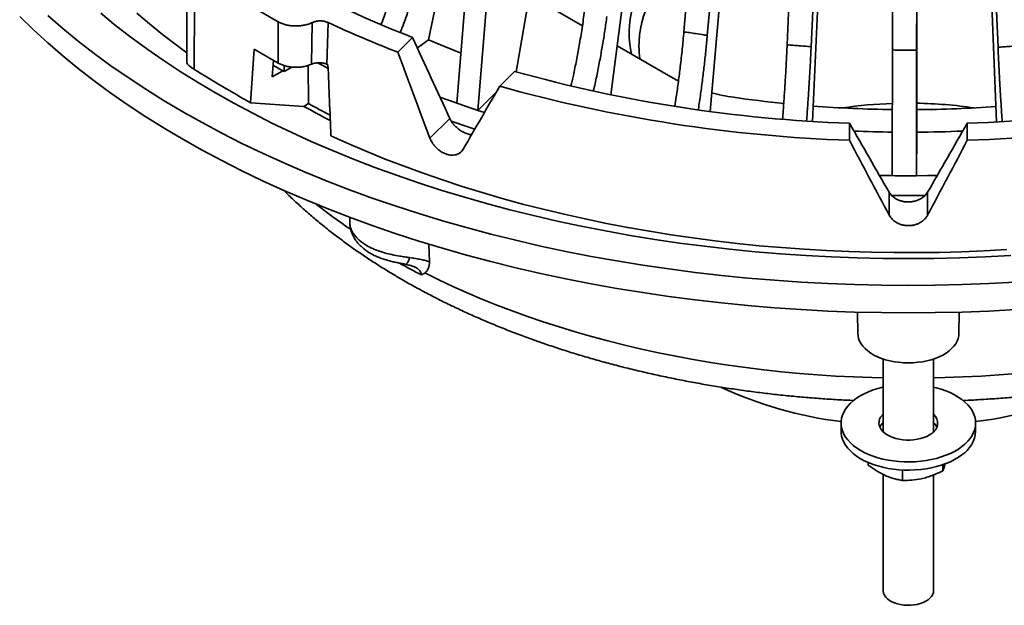
# Model space of a CAD drawing. Units: inches. Extents: x 0.2 to 8.4, y 0.1 to 10.9.
# Drawn here: x 6.3 to 7.2, y 5 to 5.6 of the extents above; entities that cross this region are included whole.
import ezdxf

# ---------------------------------------------------------------- set-up
doc = ezdxf.new("R2010")
doc.units = ezdxf.units.IN
doc.header["$MEASUREMENT"] = 0

msp = doc.modelspace()

# ---------------------------------------------------------------- linework, layer by layer
at = {"color": 7, "linetype": 'Continuous', "lineweight": 35}
for p, q in [((6.79758425, 6.0093987), (6.70478729, 5.57182117)), ((6.86246644, 5.98513983), (6.78623305, 5.54196313)), ((6.97689717, 5.97402467), (6.94210768, 5.57923213)), ((6.93227854, 5.96597745), (6.87412808, 5.52063114)), ((6.99860276, 5.97060364), (6.96381325, 5.57581111)), ((7.05584899, 5.96386764), (7.03798947, 5.56708298)), ((7.07814238, 5.96211143), (7.06028287, 5.56532678)), ((7.13642194, 5.95974661), (7.13579798, 5.5622626)), ((7.15892168, 5.95968526), (7.15829773, 5.56220125)), ((7.21723733, 5.96173211), (7.23385962, 5.56485344)), ((7.00582606, 5.95223942), (6.96642972, 5.50517504)), ((7.08185056, 5.94416082), (7.06167678, 5.49596736)), ((7.15905124, 5.94187988), (7.15833558, 5.48597735)), ((7.23256018, 5.49555131), (7.21378606, 5.94380103)), ((6.48757981, 5.63328387), (6.56511961, 5.5885211)), ((6.73997139, 5.61956705), (6.73130703, 5.5127394)), ((6.75940358, 5.61301948), (6.75073922, 5.50619183)), ((6.84783509, 5.58475517), (6.7984937, 5.61323935)), ((6.56523675, 5.55017812), (6.56511961, 5.5885211)), ((6.59671337, 5.58770214), (6.59605167, 5.54899965)), ((6.67637216, 5.5602421), (6.69007298, 5.57394144)), ((6.69450293, 5.56415909), (6.70478729, 5.57182117)), ((6.54292253, 5.56305985), (6.53960856, 5.51331059)), ((6.56523675, 5.55017812), (6.54292253, 5.56305985)), ((6.92992819, 5.53736383), (6.88007108, 5.56614573)), ((6.56082546, 5.55272467), (6.55980221, 5.53736369)), ((6.55980221, 5.53736369), (6.56955832, 5.54299577)), ((6.57071771, 5.54236132), (6.57071771, 5.54786228)), ((6.57783666, 5.54643236), (6.57071771, 5.54236132)), ((6.59346762, 5.51249756), (6.59321311, 5.54795355)), ((6.77109367, 5.52867167), (6.7847945, 5.54237102)), ((6.75077847, 5.50623066), (6.76785762, 5.52312316)), ((6.58904697, 5.50994557), (6.53960856, 5.51331059)), ((6.59346762, 5.51249756), (6.58904697, 5.50994557)), ((6.73130703, 5.5127394), (6.74102312, 5.50946561)), ((6.74102312, 5.50946561), (6.75073922, 5.50619183)), ((6.75073922, 5.50619183), (6.75077847, 5.50623066)), ((6.75687842, 5.50426014), (6.75077847, 5.50623066)), ((6.70621972, 5.48039349), (6.72461824, 5.49879003)), ((7.09590491, 5.47842865), (7.09590491, 5.4942473)), ((7.2052799, 5.47842866), (7.2052799, 5.49424728)), ((7.15800462, 5.44553249), (7.15833558, 5.48597735)), ((7.13277101, 5.40889957), (7.13277101, 5.43014208)), ((7.16841377, 5.40889957), (7.1684138, 5.43014206)), ((6.63186607, 5.4068341), (6.63186607, 5.40111511)), ((6.63190671, 5.40111631), (6.6319247, 5.4009567)), ((6.70509287, 5.38211006), (6.70570927, 5.36572296)), ((7.1032858, 5.31888781), (7.10372098, 5.29853266)), ((7.19746383, 5.29853265), (7.19789899, 5.31888781)), ((7.1271549, 5.27543165), (7.1271549, 5.20775502)), ((7.17402991, 5.20775501), (7.17402991, 5.27543164)), ((7.0880924, 5.21588564), (7.0880924, 5.20823056)), ((7.21309239, 5.20823056), (7.21309239, 5.21588564)), ((7.12710403, 5.2078041), (7.1271549, 5.20921932)), ((7.1132182, 5.17684089), (7.1132182, 5.17931186)), ((7.18259778, 5.17147266), (7.18259778, 5.17723983)), ((7.1271549, 5.16819339), (7.1271549, 5.06019504)), ((7.14522357, 5.16259477), (7.14522357, 5.17228346)), ((7.17402991, 5.06019503), (7.17402991, 5.16770277))]:
    msp.add_line(p, q, dxfattribs=at)
at = {"color": 8, "linetype": 'Continuous', "lineweight": 35, "flags": 128}
for points in [[(6.95037564, 5.67305769), (6.94994862, 5.67275733), (6.94357733, 5.66807741), (6.93753341, 5.66325495), (6.93182636, 5.65829759), (6.92646523, 5.65321317), (6.92145849, 5.64800973), (6.91681406, 5.64269549), (6.91253927, 5.63727886), (6.90864091, 5.6317684), (6.90512511, 5.62617283), (6.90199745, 5.62050099), (6.89926288, 5.61476185), (6.8969257, 5.60896449), (6.89498962, 5.60311807), (6.8934577, 5.59723183), (6.89233237, 5.5913151), (6.8916154, 5.58537721), (6.89130792, 5.57942756), (6.89141042, 5.57347556), (6.89192275, 5.56753061), (6.89284409, 5.56160214), (6.89351749, 5.55838328)], [(6.94850544, 5.65183446), (6.94302371, 5.64732511), (6.93752725, 5.64240274), (6.93238086, 5.63735583), (6.92759299, 5.63219266), (6.92317151, 5.62692173), (6.91912368, 5.62155168), (6.91545617, 5.61609134), (6.91217495, 5.61054969), (6.90928548, 5.60493583), (6.90679248, 5.59925898), (6.90470003, 5.59352848), (6.90301159, 5.58775371), (6.9017299, 5.5819442), (6.90085711, 5.57610948), (6.90039462, 5.57025913), (6.90033174, 5.56489425)], [(6.70155685, 5.35527237), (6.71439827, 5.34892042), (6.72750925, 5.3427547), (6.74088161, 5.336779), (6.75450712, 5.33099702), (6.76837741, 5.32541236), (6.78248386, 5.32002844), (6.79681775, 5.3148486), (6.8113702, 5.309876), (6.82613228, 5.30511377), (6.84109484, 5.30056483), (6.85624863, 5.29623197), (6.87158429, 5.29211789), (6.88709239, 5.28822517), (6.90276326, 5.28455614), (6.91858724, 5.2811131), (6.93455461, 5.27789818), (6.95065543, 5.27491335), (6.96687981, 5.27216049), (6.98321771, 5.26964127), (6.99965902, 5.26735726), (7.0161936, 5.26530986), (7.03281124, 5.26350036), (7.04950161, 5.26192984), (7.06625446, 5.26059931), (7.08305943, 5.25950957), (7.09990614, 5.25866128), (7.11678414, 5.258055), (7.1271549, 5.25780288)], [(7.17402989, 5.25780288), (7.18440064, 5.258055), (7.20127867, 5.2586613), (7.21812535, 5.25950957), (7.23493032, 5.26059931), (7.25168317, 5.26192984)]]:
    msp.add_lwpolyline(points, dxfattribs=at)
at = {"color": 7, "linetype": 'Continuous', "lineweight": 35, "flags": 128}
for points in [[(6.32516192, 5.59332332), (6.33791972, 5.58094399), (6.3512345, 5.56876171), (6.36509714, 5.5567848), (6.37949806, 5.54502148), (6.39442751, 5.53347984), (6.40987513, 5.5221677), (6.42583046, 5.51109293), (6.44228248, 5.50026304), (6.45921997, 5.4896855), (6.47663126, 5.47936752)], [(6.3512345, 5.59427861), (6.36509714, 5.5823017), (6.37949806, 5.57053838), (6.39442751, 5.55899674), (6.40987513, 5.54768461), (6.42583046, 5.53660983), (6.44228248, 5.52577994), (6.45921997, 5.5152024), (6.47663126, 5.50488442)], [(6.40050877, 5.59635159), (6.41426056, 5.5851186), (6.4285169, 5.57409725), (6.44326816, 5.56329512), (6.45850415, 5.5527196), (6.47421447, 5.54237794), (6.49038838, 5.53227725), (6.50701474, 5.52242443)], [(6.48029966, 5.55972183), (6.47047443, 5.56692647), (6.45786508, 5.57659202), (6.44566781, 5.58643224), (6.43388985, 5.59644123)], [(6.61161096, 5.58776431), (6.61108625, 5.5683325), (6.61056098, 5.54888112)], [(6.61164208, 5.54518438), (6.60659123, 5.54779071), (6.60180092, 5.55030345)], [(6.93705836, 5.53355579), (6.93539881, 5.53439011), (6.92992819, 5.53736383)], [(6.50701474, 5.52242443), (6.52408218, 5.51282624), (6.54157898, 5.50348924), (6.55949319, 5.49441987), (6.57781252, 5.48562431), (6.59652438, 5.47710859), (6.615616, 5.46887858), (6.6350742, 5.46093985), (6.65488577, 5.45329792), (6.67503706, 5.44595799), (6.69551427, 5.43892509), (6.71630335, 5.43220404), (6.73739008, 5.42579945), (6.75876002, 5.41971571), (6.78039852, 5.41395702), (6.80229069, 5.40852726), (6.82442157, 5.4034302), (6.84677602, 5.39866932), (6.86933866, 5.39424788), (6.89209405, 5.39016891), (6.91502664, 5.38643522), (6.93812066, 5.38304935), (6.96136025, 5.3800136), (6.98472958, 5.37733013), (7.00821261, 5.37500071), (7.03179317, 5.37302694), (7.05545516, 5.37141022), (7.07918237, 5.37015159), (7.10295849, 5.36925195), (7.12676729, 5.36871194), (7.15059242, 5.3685319), (7.1744175, 5.36871194), (7.19822629, 5.36925197), (7.22200244, 5.37015157), (7.24572965, 5.3714102)], [(6.73134628, 5.51277822), (6.72240269, 5.51593389), (6.71546866, 5.5184441)], [(6.47663126, 5.50488442), (6.49450446, 5.4948331), (6.51282728, 5.4850553), (6.53158722, 5.47555774), (6.55077138, 5.46634693), (6.57036669, 5.45742921), (6.59035957, 5.44881062), (6.61073646, 5.44049714), (6.63148331, 5.43249442), (6.65258593, 5.42480795), (6.67402988, 5.41744304), (6.69580044, 5.41040468), (6.71788268, 5.40369774), (6.7402615, 5.3973268), (6.76292151, 5.39129619), (6.78584725, 5.38561012), (6.80902293, 5.38027242), (6.83243274, 5.37528678), (6.85606059, 5.37065661), (6.87989026, 5.36638506), (6.90390551, 5.36247509), (6.92808978, 5.35892938), (6.95242655, 5.35575034), (6.97689915, 5.35294017), (7.00149081, 5.35050077), (7.0261846, 5.34843382), (7.05096373, 5.34674077), (7.07581111, 5.34542273), (7.10070969, 5.34448063), (7.1256425, 5.3439151), (7.15059242, 5.34372658), (7.17554234, 5.3439151), (7.20047514, 5.34448063), (7.22537372, 5.34542273), (7.25022108, 5.34674075)], [(6.74790592, 5.48880032), (6.74143446, 5.49095494), (6.72590677, 5.4963144)], [(6.47663126, 5.47936752), (6.49450446, 5.4693162), (6.51282728, 5.4595384), (6.53158722, 5.45004084), (6.55077138, 5.44083003), (6.57036669, 5.43191231), (6.59035957, 5.42329372), (6.61073646, 5.41498024), (6.63148331, 5.40697752), (6.65258593, 5.39929105), (6.67402988, 5.39192614), (6.69580044, 5.38488778), (6.71788268, 5.37818084), (6.7402615, 5.3718099), (6.76292151, 5.36577929), (6.78584725, 5.36009322), (6.80902293, 5.35475552), (6.83243274, 5.34976988), (6.85606059, 5.34513971), (6.87989026, 5.34086816), (6.90390551, 5.33695819), (6.92808978, 5.33341248), (6.95242655, 5.33023344), (6.97689915, 5.32742327), (7.00149081, 5.32498387), (7.0261846, 5.32291692), (7.05096373, 5.32122387), (7.07581111, 5.31990583), (7.10070969, 5.31896373), (7.1256425, 5.3183982), (7.15059242, 5.31820968), (7.17554234, 5.3183982), (7.20047514, 5.31896373), (7.22537372, 5.31990583), (7.25022108, 5.32122385)], [(7.24194667, 5.37689382), (7.22107973, 5.37575436), (7.20017084, 5.37490904), (7.17923247, 5.37435834), (7.15827706, 5.37410258), (7.13731704, 5.37414195), (7.11636501, 5.37447641), (7.09543327, 5.37510574), (7.07453434, 5.37602955), (7.05368067, 5.37724735), (7.03288467, 5.37875839), (7.01215866, 5.38056177), (6.99151503, 5.3826564), (6.97096603, 5.38504107), (6.95052385, 5.3877143), (6.9302007, 5.39067457), (6.91000869, 5.39392008), (6.88995977, 5.3974489), (6.87006586, 5.40125895), (6.85033882, 5.40534793), (6.83079045, 5.40971346), (6.81143227, 5.41435289), (6.79227588, 5.4192635), (6.77333264, 5.42444235), (6.75461382, 5.42988636), (6.73613055, 5.43559229), (6.71789379, 5.44155673), (6.69991445, 5.44777615), (6.68220323, 5.45424688), (6.66477062, 5.46096502), (6.64762701, 5.4679266), (6.63078262, 5.47512748), (6.61424743, 5.48256337)], [(7.13550488, 5.44559384), (7.12502632, 5.44574524), (7.12373394, 5.44576932)], [(7.17745084, 5.44576932), (7.16848518, 5.44562673), (7.15800462, 5.44553249)], [(7.10372098, 5.29853266), (7.10383708, 5.29693412), (7.10435544, 5.29441703), (7.10527953, 5.29193895), (7.1066012, 5.28952168), (7.10830891, 5.28718639), (7.1103876, 5.28495361), (7.11281911, 5.28284291), (7.11558204, 5.28087279), (7.11865221, 5.27906058), (7.12200264, 5.27742217), (7.12560392, 5.27597191), (7.12942449, 5.27472255), (7.13343077, 5.27368504), (7.13758767, 5.2728685), (7.14185864, 5.27228009), (7.1462063, 5.27192496), (7.15059242, 5.27180624), (7.15497853, 5.27192496), (7.15932614, 5.27228009), (7.16359714, 5.27286852), (7.16775404, 5.27368506), (7.17176035, 5.27472255), (7.17558086, 5.27597191), (7.17918217, 5.27742215), (7.18253258, 5.27906058), (7.18560274, 5.28087279), (7.1883657, 5.28284289), (7.19079721, 5.2849536), (7.19287593, 5.28718639), (7.19458361, 5.28952167), (7.19590528, 5.29193896), (7.19682937, 5.29441701), (7.1973477, 5.29693412), (7.19746383, 5.29853265)], [(7.20025733, 5.19398181), (7.19699938, 5.19171775), (7.19343261, 5.18961451), (7.18958077, 5.18768611), (7.18546943, 5.18594538), (7.18112602, 5.18440388), (7.17657939, 5.1830719), (7.17185983, 5.18195828), (7.16699873, 5.18107045), (7.16202846, 5.1804143), (7.15698211, 5.17999421), (7.1518932, 5.17981298), (7.14679565, 5.1798718), (7.14172335, 5.18017027), (7.13671009, 5.18070645), (7.13178921, 5.18147673), (7.12699348, 5.18247599), (7.12235476, 5.18369761), (7.11790398, 5.18513342), (7.11367071, 5.18677385), (7.10968317, 5.18860805), (7.10596789, 5.19062376), (7.10254957, 5.19280761), (7.09945091, 5.19514501), (7.09669265, 5.19762045), (7.09429309, 5.20021744), (7.09226816, 5.2029187), (7.09063137, 5.20570626), (7.08939364, 5.20856155), (7.08856318, 5.21146559), (7.08814547, 5.21439904), (7.08814337, 5.21734238), (7.08855685, 5.22027603), (7.08938314, 5.22318047), (7.0906168, 5.22603635), (7.09224957, 5.22882467), (7.09427061, 5.23152691), (7.09666646, 5.23412506), (7.09942118, 5.2366018), (7.10251644, 5.23894069), (7.10593161, 5.24112617), (7.10964402, 5.24314366), (7.11362894, 5.24497976), (7.11785985, 5.24662224), (7.12230855, 5.24806018), (7.12694548, 5.24928399), (7.12715492, 5.24933315)], [(7.17402991, 5.24933315), (7.17653228, 5.24871182), (7.1810808, 5.24738201), (7.18542647, 5.24584259), (7.18954027, 5.24410382), (7.19339488, 5.24217726), (7.19696466, 5.24007573), (7.20022585, 5.23781324), (7.20315674, 5.23540479), (7.20573779, 5.23286647), (7.2079519, 5.23021513), (7.20978427, 5.22746845), (7.21122272, 5.22464468), (7.2122577, 5.22176262), (7.21288233, 5.21884145), (7.21309241, 5.21590059), (7.21288653, 5.21295965), (7.21226615, 5.21003818), (7.21123529, 5.20715563), (7.20980088, 5.20433116), (7.20797246, 5.20158358), (7.20576217, 5.19893121), (7.20318474, 5.19639163), (7.20025733, 5.19398181)], [(7.17232078, 5.20630272), (7.17011619, 5.2048339), (7.16761559, 5.20353261), (7.16485693, 5.20241858), (7.16188207, 5.20150869), (7.15873607, 5.20081676), (7.15546661, 5.20035324), (7.15212325, 5.20012519), (7.14875669, 5.20013605), (7.14541794, 5.20038566), (7.14215766, 5.20087023), (7.13902521, 5.2015824), (7.13606814, 5.20251142), (7.13333124, 5.20364316), (7.13085599, 5.20496049), (7.12867992, 5.20644344), (7.12683602, 5.20806953), (7.12535225, 5.20981408), (7.12425108, 5.21165069), (7.12354926, 5.21355149), (7.12325735, 5.21548768), (7.12337983, 5.21742989), (7.12391481, 5.2193487), (7.12485419, 5.22121501), (7.12618375, 5.22300053), (7.1271549, 5.22401626)], [(7.20025733, 5.18632673), (7.19699938, 5.18406267), (7.19343261, 5.18195944), (7.18958077, 5.18003103), (7.18546943, 5.1782903), (7.18112602, 5.17674881), (7.17657939, 5.17541682), (7.17185983, 5.17430321), (7.16699873, 5.17341538), (7.16202846, 5.17275922), (7.15698211, 5.17233914), (7.1518932, 5.1721579), (7.14679565, 5.17221672), (7.14172335, 5.1725152), (7.13671009, 5.17305137), (7.13178921, 5.17382165), (7.12699348, 5.17482091), (7.12235476, 5.17604253), (7.11790398, 5.17747834), (7.11367071, 5.17911877), (7.10968317, 5.18095297), (7.10596789, 5.18296868), (7.10254957, 5.18515253), (7.09945091, 5.18748993), (7.09669265, 5.18996537), (7.09429309, 5.19256237), (7.09226816, 5.19526362), (7.09063137, 5.19805118), (7.08939364, 5.20090648), (7.08856318, 5.20381051), (7.08814547, 5.20674397), (7.0880924, 5.20823056)], [(7.17402991, 5.20921934), (7.17408885, 5.20799478), (7.17408078, 5.20780409)], [(7.17402991, 5.06019503), (7.17402854, 5.06004878), (7.17378566, 5.05824681), (7.1731289, 5.05647957), (7.17206999, 5.05477866), (7.17062778, 5.0531744), (7.16882806, 5.05169541), (7.16670291, 5.05036812), (7.1642903, 5.04921618), (7.1616332, 5.04826015), (7.15877914, 5.0475171), (7.15577895, 5.0470003), (7.1526862, 5.04671896), (7.14955609, 5.04667809), (7.14644447, 5.04687843), (7.14340687, 5.04731641), (7.14049753, 5.0479842), (7.1377683, 5.04886991), (7.13526791, 5.0499577), (7.13304101, 5.05122817), (7.13112729, 5.05265869)]]:
    msp.add_lwpolyline(points, dxfattribs=at)
at = {"color": 7, "linetype": 'Continuous', "lineweight": 35}
for centre, radius, start, end in [((7.01954951, 6.43209586), 0.91923, 241.96728061, 248.9963972), ((7.03192085, 6.48682117), 0.99245335, 244.94386898, 249.00709767), ((7.05393448, 6.37770273), 0.87826468, 246.57538695, 248.71291325), ((6.96456378, 6.26347454), 0.82165626, 240.54420023, 241.35822237), ((7.0498734, 6.48667247), 1.03559066, 244.89905538, 244.95685892), ((7.14202376, 6.82209232), 1.32864569, 254.40312932, 268.01079659), ((7.15888625, 6.82386879), 1.33043065, 271.99837479, 285.5876993), ((7.1418866, 6.85073289), 1.37307438, 254.33300979, 268.08091305), ((7.15929916, 6.8507263), 1.37306775, 271.91905673, 285.66702507), ((7.01549376, 5.71019683), 0.19377444, 255.7949707, 261.86755256), ((7.14668401, 6.62141446), 1.11438744, 261.81776249, 264.23737946), ((6.98298331, 6.21954439), 0.81161341, 240.96299728, 242.93129931), ((6.98193795, 6.21233363), 0.80042472, 240.96588755, 242.58895536), ((7.15039479, 6.66280247), 1.15594635, 265.63014759, 269.27065945), ((7.15002081, 5.09765243), 0.41525857, 91.9769732, 98.39149746), ((7.15070501, 6.66488994), 1.15803509, 270.37916112, 274.0238929), ((7.15097836, 5.09585889), 0.41706001, 81.61923043, 88.98341502), ((7.15055332, 6.76944416), 1.28348985, 267.74608036, 269.3429878), ((7.150622, 6.76972475), 1.28377058, 270.34426573, 272.25385019), ((7.15059204, 6.85284222), 1.40732925, 269.38575348, 270.30178565), ((7.15059215, 6.83437051), 1.40722972, 269.36419567, 270.63354872), ((7.1358715, 5.59491491), 0.38074091, 245.24714653, 262.79704886), ((7.16637444, 5.59118705), 0.37690989, 277.11397072, 294.86827956), ((7.16677579, 5.21577697), 0.01097763, 300.3391412, 48.6383677), ((7.13640259, 5.20645884), 0.01354903, 133.0420721, 155.59020368), ((7.16484846, 5.20650646), 0.01346904, 24.34171383, 47.0256327), ((7.18483583, 5.21007573), 0.02831674, 302.99782326, 356.26386195), ((7.13707879, 5.06061081), 0.0099326, 182.39902688, 233.18822458)]:
    msp.add_arc(centre, radius, start, end, dxfattribs=at)
at = {"color": 8, "linetype": 'Continuous', "lineweight": 35}
for centre, radius, start, end in [((6.93166527, 5.83743097), 0.53344347, 231.67201988, 235.8915648), ((6.67779435, 5.37062101), 0.00953912, 308.92963588, 353.00554639), ((7.00786284, 5.95570663), 0.6771497, 240.85099247, 242.80257251)]:
    msp.add_arc(centre, radius, start, end, dxfattribs=at)
at = {"color": 7, "linetype": 'Continuous', "lineweight": 35}
for centre, major_axis, ratio, start_param, end_param in [((7.0142455, 6.2038123), (-0.67523877, 1.82548065), 0.276971106, 1.819073837, 1.863043942), ((7.20321947, 5.74349984), (-0.68630826, 1.86200982), 0.28104443, 1.565628342, 1.608592986), ((7.45186918, 2.0527515), (-0.68849901, 11.43943692), 0.05769234, 1.25677629, 1.262818315), ((7.09796533, 5.77858075), (0.8532825, 1.38926415), 0.093238373, 1.808571996, 1.851536639), ((6.99315256, 6.15836826), (-0.82320413, 1.61255453), 0.124206518, 1.931045207, 1.975015312), ((7.30803223, 6.15836826), (0.82320413, 1.61255453), 0.124206518, 4.308169995, 4.352140101), ((7.21136091, 5.7610403), (-0.8383728, 1.64587041), 0.125879336, 1.678971144, 1.721935788), ((7.08982389, 5.7610403), (0.8383728, 1.64587041), 0.125879336, 4.56124952, 4.604214163)]:
    msp.add_ellipse(centre, major_axis=major_axis, ratio=ratio, start_param=start_param, end_param=end_param, dxfattribs=at)
for points, knots in [([(6.66071055, 5.5858349), (6.6607123, 5.58583921), (6.6624993, 5.59023694), (6.66568823, 5.59912946), (6.67025371, 5.61245416), (6.67456155, 5.62657516), (6.6786295, 5.64145955), (6.68093846, 5.65179186), (6.68209556, 5.65696968)], [0, 0, 0, 0, 0.00018318, 0.186809168, 0.373587229, 0.560213091, 0.779609894, 1, 1, 1, 1]), ([(6.48068299, 5.64288929), (6.48065371, 5.62692178), (6.48059758, 5.59631876), (6.48041615, 5.56578933), (6.48032938, 5.55118902)], [0, 0, 0, 0, 0.521762516, 1, 1, 1, 1]), ([(6.69988111, 5.64901391), (6.69893787, 5.64475623), (6.69705065, 5.63623757), (6.6936625, 5.62333294), (6.68985117, 5.61025737), (6.68553718, 5.59704456), (6.68180403, 5.58641434), (6.6793839, 5.58027541), (6.67870256, 5.57854711)], [0, 0, 0, 0, 0.18304059, 0.366222673, 0.549263265, 0.737621062, 0.926132538, 1, 1, 1, 1]), ([(6.48757981, 5.63328387), (6.48753781, 5.61836972), (6.48745419, 5.58867935), (6.48730839, 5.55902522), (6.48723582, 5.54426704)], [0, 0, 0, 0, 0.502323223, 1, 1, 1, 1]), ([(6.83720988, 5.52885632), (6.83795128, 5.53210988), (6.83974845, 5.53999657), (6.84229865, 5.55251972), (6.8450359, 5.56717258), (6.84760178, 5.58256225), (6.8490615, 5.59318083), (6.84979301, 5.59850212)], [0, 0, 0, 0, 0.138891293, 0.336675321, 0.534298394, 0.766623049, 1, 1, 1, 1]), ([(6.56511961, 5.5885211), (6.56609771, 5.58801006), (6.56805392, 5.58698797), (6.57149606, 5.5858377), (6.57519915, 5.58502254), (6.57909213, 5.58457585), (6.58305746, 5.58451955), (6.5869874, 5.58483963), (6.59075667, 5.58554816), (6.59404109, 5.58651171), (6.595899, 5.58733936), (6.59671337, 5.58770214)], [0, 0, 0, 0, 0.113889971, 0.227779651, 0.341669821, 0.455559726, 0.569449174, 0.683338973, 0.797228939, 0.911119165, 1, 1, 1, 1]), ([(6.59671337, 5.58770214), (6.59750145, 5.58802874), (6.59936093, 5.58879936), (6.60292103, 5.58935803), (6.60690638, 5.58922683), (6.60983191, 5.58853796), (6.61124563, 5.58792318), (6.61161096, 5.58776431)], [0, 0, 0, 0, 0.180158679, 0.425086749, 0.669955247, 0.914709995, 1, 1, 1, 1]), ([(6.87053944, 5.59347484), (6.86994342, 5.58910015), (6.8687509, 5.58034742), (6.8666095, 5.56702263), (6.86420289, 5.55347411), (6.86146954, 5.5397271), (6.8593974, 5.52988816), (6.85817297, 5.5247012), (6.8580408, 5.52414131)], [0, 0, 0, 0, 0.192889163, 0.385926775, 0.578816273, 0.777308222, 0.975962576, 1, 1, 1, 1]), ([(6.93372907, 5.51000857), (6.93417083, 5.51290173), (6.93533027, 5.52049513), (6.93700709, 5.53277315), (6.9388707, 5.54760011), (6.94061647, 5.56315291), (6.94160986, 5.57386432), (6.94210768, 5.57923213)], [0, 0, 0, 0, 0.12386768, 0.325102647, 0.526173506, 0.762551289, 1, 1, 1, 1]), ([(6.94210768, 5.57923213), (6.94210775, 5.5792321), (6.94365838, 5.57873478), (6.94749891, 5.57847022), (6.9535743, 5.57728323), (6.95918891, 5.57664177), (6.96274792, 5.57585841), (6.96381314, 5.57581111), (6.96381325, 5.57581111)], [0, 0, 0, 0, 0.000011863, 0.236506732, 0.499998356, 0.857556284, 0.999984976, 1, 1, 1, 1]), ([(6.96381325, 5.57581111), (6.96340765, 5.57139853), (6.96259613, 5.56256996), (6.96113884, 5.54910901), (6.95950177, 5.53540743), (6.9576396, 5.52148681), (6.95628351, 5.51186021), (6.9555062, 5.50693941), (6.95547079, 5.50671523)], [0, 0, 0, 0, 0.195738206, 0.391627103, 0.58736513, 0.788789188, 0.990377517, 1, 1, 1, 1]), ([(6.90144524, 5.5538067), (6.90128592, 5.55468895), (6.90081794, 5.55728057), (6.90045251, 5.56097265), (6.90039598, 5.56378244), (6.90037382, 5.56488428)], [0, 0, 0, 0, 0.238809197, 0.701504246, 1, 1, 1, 1]), ([(7.03374238, 5.49808539), (7.03395073, 5.50076852), (7.03452725, 5.50819292), (7.03537082, 5.5203319), (7.03632788, 5.53526563), (7.03722394, 5.55091839), (7.03773391, 5.56168668), (7.03798947, 5.56708298)], [0, 0, 0, 0, 0.1150294935, 0.3182945162, 0.5213937319, 0.7601562272, 1, 1, 1, 1]), ([(7.03798947, 5.56708298), (7.03798957, 5.56708297), (7.03970093, 5.56681352), (7.04347502, 5.56667264), (7.04981236, 5.56606521), (7.05550534, 5.56569095), (7.0592188, 5.56538262), (7.06028277, 5.56532678), (7.06028287, 5.56532678)], [0, 0, 0, 0, 0.000013138, 0.23650763, 0.500000567, 0.857557147, 0.999987273, 1, 1, 1, 1]), ([(7.06028287, 5.56532678), (7.06007466, 5.56089098), (7.05965809, 5.55201595), (7.05890991, 5.53847155), (7.05806962, 5.52467622), (7.05711311, 5.51064899), (7.05643322, 5.50114988), (7.05605126, 5.49638963), (7.05604956, 5.49636852)], [0, 0, 0, 0, 0.197460786, 0.395073887, 0.592535061, 0.795731481, 0.999093986, 1, 1, 1, 1]), ([(7.13550488, 5.44559384), (7.13552021, 5.45014985), (7.1355509, 5.45926539), (7.13559357, 5.47306926), (7.13563396, 5.48705061), (7.13567174, 5.50118004), (7.13570656, 5.5154092), (7.13573993, 5.53038009), (7.13577125, 5.54606805), (7.13578906, 5.55685629), (7.13579798, 5.5622626)], [0, 0, 0, 0, 0.1174574625, 0.2350055432, 0.3524630113, 0.4733322616, 0.5943001633, 0.715169483, 0.8572630586, 1, 1, 1, 1]), ([(7.13579798, 5.5622626), (7.13579809, 5.5622626), (7.13757195, 5.5622626), (7.14132079, 5.56220004), (7.14775434, 5.56216331), (7.15347406, 5.56223644), (7.15723366, 5.5621454), (7.15829763, 5.56220124), (7.15829773, 5.56220125)], [0, 0, 0, 0, 0.0000138272, 0.2365068306, 0.500000318, 0.8575574152, 0.9999872728, 1, 1, 1, 1]), ([(7.15829773, 5.56220125), (7.15829046, 5.55775729), (7.15827591, 5.54886594), (7.15824977, 5.53529223), (7.15822038, 5.5214641), (7.15818723, 5.507399), (7.15815057, 5.49314565), (7.15810832, 5.47805092), (7.1580603, 5.46212996), (7.15802321, 5.45107331), (7.15800462, 5.44553249)], [0, 0, 0, 0, 0.117452662, 0.234995817, 0.352448452, 0.473312905, 0.594275871, 0.71514026, 0.857248363, 1, 1, 1, 1]), ([(7.23385962, 5.56485344), (7.23385971, 5.56485344), (7.23562628, 5.56494615), (7.23934564, 5.56522765), (7.24573608, 5.56565202), (7.25139672, 5.56614278), (7.25513305, 5.56636702), (7.25618066, 5.56648798), (7.25618075, 5.56648799)], [0, 0, 0, 0, 0.000012727, 0.236506241, 0.500001147, 0.857556582, 0.999988249, 1, 1, 1, 1]), ([(7.23780868, 5.49588699), (7.23761605, 5.49855338), (7.23708077, 5.50596296), (7.23629686, 5.51808855), (7.23540615, 5.53302733), (7.23457213, 5.54868482), (7.23409748, 5.55945579), (7.23385962, 5.56485344)], [0, 0, 0, 0, 0.114352646, 0.317772784, 0.521027319, 0.759972743, 1, 1, 1, 1]), ([(6.48723582, 5.54426704), (6.48643727, 5.54478192), (6.48484007, 5.54581174), (6.48298104, 5.54728175), (6.48158196, 5.54864431), (6.48070484, 5.54986845), (6.4803253, 5.55072164), (6.48039425, 5.55110033), (6.48041007, 5.55118717)], [0, 0, 0, 0, 0.18714405, 0.374312321, 0.561065789, 0.74789322, 0.942188581, 1, 1, 1, 1]), ([(6.53960856, 5.51331059), (6.53088044, 5.51828675), (6.51341908, 5.52824197), (6.49596528, 5.53892431), (6.48723582, 5.54426704)], [0, 0, 0, 0, 0.499853646, 1, 1, 1, 1]), ([(6.59605167, 5.54899965), (6.59496534, 5.54856755), (6.59279272, 5.54770335), (6.58911782, 5.54682532), (6.58526089, 5.54629923), (6.58129993, 5.54615292), (6.57735631, 5.54639901), (6.57353422, 5.54701574), (6.56995838, 5.5480044), (6.56720231, 5.54910235), (6.56574167, 5.54990178), (6.56523675, 5.55017812)], [0, 0, 0, 0, 0.117257665, 0.234512294, 0.351768629, 0.469024421, 0.586281125, 0.703537495, 0.820795646, 0.938053092, 1, 1, 1, 1]), ([(6.59605167, 5.54899965), (6.59671775, 5.54925822), (6.59847642, 5.54994094), (6.60186845, 5.55047614), (6.6058551, 5.55034431), (6.60878096, 5.54965539), (6.61019512, 5.54904026), (6.61056098, 5.54888112)], [0, 0, 0, 0, 0.154048165, 0.406733741, 0.659365099, 0.911874188, 1, 1, 1, 1]), ([(6.72461824, 5.49879003), (6.72508555, 5.49788255), (6.72602016, 5.49606759), (6.72791668, 5.49345168), (6.73012385, 5.49101675), (6.73260657, 5.48882613), (6.73529412, 5.48696435), (6.73793445, 5.48553108), (6.73966116, 5.48489368), (6.74043615, 5.48460761)], [0, 0, 0, 0, 0.14682031, 0.2936392996, 0.4404956641, 0.5873510061, 0.7339770722, 0.8806022654, 1, 1, 1, 1]), ([(6.73708725, 5.47010541), (6.7366343, 5.46942906), (6.7357284, 5.46807634), (6.73385849, 5.46651929), (6.73166888, 5.46538241), (6.7291956, 5.46471207), (6.72651156, 5.46454033), (6.72369936, 5.46485458), (6.72083662, 5.46566595), (6.71800511, 5.46693078), (6.71528776, 5.46863149), (6.71275034, 5.47070181), (6.71048466, 5.47309841), (6.7080774, 5.47628792), (6.70693054, 5.47882253), (6.70621972, 5.48039349)], [0, 0, 0, 0, 0.07344554, 0.1468908179, 0.2203502603, 0.293809548, 0.3672198994, 0.4406301197, 0.5139458394, 0.5872615224, 0.6605358803, 0.7338106692, 0.8071362246, 0.8804624491, 1, 1, 1, 1]), ([(6.74043615, 5.48460761), (6.7415674, 5.48426451), (6.74311727, 5.48379445), (6.74457093, 5.48373075), (6.74496356, 5.48371354)], [0, 0, 0, 0, 0.729901046, 1, 1, 1, 1]), ([(6.57047295, 5.43194901), (6.57100196, 5.43141024), (6.57429521, 5.42805623), (6.5806577, 5.42202494), (6.58957641, 5.41386204), (6.59883547, 5.40585184), (6.60839362, 5.39798285), (6.61825369, 5.39026433), (6.62840606, 5.38269952), (6.63884465, 5.37529304), (6.64956203, 5.36804874), (6.66055112, 5.3609704), (6.67099614, 5.35455792), (6.67986185, 5.3493429), (6.68885567, 5.34421658), (6.69884615, 5.33872773), (6.7109247, 5.33240341), (6.72323535, 5.32626172), (6.73577147, 5.32030495), (6.74852574, 5.31453542), (6.76149086, 5.30895541), (6.77465951, 5.30356704), (6.78802424, 5.29837227), (6.80157777, 5.2933731), (6.81531276, 5.28857143), (6.82922156, 5.28396887), (6.84329693, 5.27956728), (6.8575312, 5.27536809), (6.87191693, 5.27137301), (6.8864465, 5.26758338), (6.90111224, 5.26400057), (6.91590654, 5.26062594), (6.93082169, 5.25746073), (6.94584992, 5.25450611), (6.96098343, 5.25176306), (6.97621442, 5.24923275), (6.99153499, 5.24691602), (7.00693726, 5.24481374), (7.02241328, 5.24292668), (7.03795513, 5.24125586), (7.05355461, 5.23980034), (7.06920447, 5.23856671), (7.08464766, 5.23754926), (7.09488824, 5.23705663), (7.0998848, 5.23681627)], [0, 0, 0, 0, 0.004706856, 0.029301628, 0.053945208, 0.078631068, 0.103352816, 0.128104449, 0.152880369, 0.177675353, 0.202484697, 0.227304135, 0.252129856, 0.271607475, 0.284808809, 0.309639571, 0.334462916, 0.359280528, 0.384090861, 0.408892658, 0.433684929, 0.458466908, 0.483238023, 0.507997913, 0.532746425, 0.557483365, 0.582208895, 0.606923094, 0.631626215, 0.656318602, 0.681000541, 0.705672527, 0.730335031, 0.754988557, 0.779633635, 0.804270819, 0.828900699, 0.853523899, 0.878141023, 0.902752686, 0.927359598, 0.951962283, 0.97656153, 1, 1, 1, 1]), ([(7.13277101, 5.43014208), (7.13326966, 5.42938401), (7.13426695, 5.42786788), (7.13635568, 5.42586841), (7.13882119, 5.42415627), (7.1416241, 5.42278325), (7.14468342, 5.42181043), (7.14770765, 5.42125335), (7.14969874, 5.42119106), (7.15059239, 5.4211631)], [0, 0, 0, 0, 0.146820538, 0.293639679, 0.440495669, 0.587350998, 0.733976665, 0.88060226, 1, 1, 1, 1]), ([(7.15059239, 5.4211631), (7.15189238, 5.42122092), (7.1542894, 5.42132753), (7.15764989, 5.42212642), (7.16062295, 5.42324049), (7.16329467, 5.4247449), (7.16615998, 5.42693536), (7.16755019, 5.42891332), (7.1684138, 5.43014206)], [0, 0, 0, 0, 0.173585268, 0.320071993, 0.466560342, 0.613109049, 0.759658175, 1, 1, 1, 1]), ([(7.20141103, 5.23684249), (7.2045919, 5.23698242), (7.21301898, 5.23735313), (7.22665832, 5.23819913), (7.2423226, 5.23935514), (7.25793841, 5.24073783), (7.27349927, 5.24233476), (7.2889968, 5.24414841), (7.30442315, 5.24617733), (7.31977035, 5.24842095), (7.33503054, 5.25087839), (7.35019587, 5.25354874), (7.36525851, 5.25643105), (7.38021073, 5.25952419), (7.39504482, 5.26282708), (7.40975306, 5.26633855), (7.42432788, 5.27005728), (7.43876169, 5.27398194), (7.45304695, 5.27811118), (7.4671762, 5.28244352), (7.48114201, 5.28697738), (7.49493702, 5.29171123), (7.50855385, 5.29664335), (7.52198525, 5.30177205), (7.53522393, 5.30709549), (7.54826268, 5.31261185), (7.56109433, 5.3183191), (7.57371163, 5.32421531), (7.58610756, 5.33029825), (7.59827489, 5.33656572), (7.61020658, 5.34301543), (7.62189549, 5.34964484), (7.63333448, 5.35645146), (7.64451645, 5.36343242), (7.6554341, 5.37058472), (7.66608028, 5.37790511), (7.67644764, 5.38539021), (7.68652935, 5.39303627), (7.69631762, 5.40083979), (7.70580851, 5.40879514), (7.71498338, 5.41690349), (7.72329898, 5.42460153), (7.72840852, 5.42966658), (7.73068375, 5.43192199)], [0, 0, 0, 0, 0.014917349, 0.03952047, 0.064126502, 0.088736105, 0.11335003, 0.13796885, 0.162593251, 0.187223887, 0.211861431, 0.236506464, 0.261159628, 0.285821604, 0.310492888, 0.335174078, 0.359865729, 0.384568351, 0.409282384, 0.43400826, 0.458746364, 0.483496937, 0.508260228, 0.533036342, 0.557825259, 0.582626843, 0.60744083, 0.632266726, 0.657103915, 0.681951469, 0.706808271, 0.731672871, 0.756543513, 0.781418083, 0.806293673, 0.831166681, 0.856033595, 0.880890395, 0.905732565, 0.930555117, 0.955352567, 0.980118977, 1, 1, 1, 1]), ([(7.16841377, 5.40889957), (7.16791449, 5.40807591), (7.16691591, 5.40642858), (7.16482528, 5.40425893), (7.16235868, 5.40240176), (7.15955459, 5.40091513), (7.15649348, 5.39985467), (7.1532691, 5.39923524), (7.14996869, 5.39909319), (7.1466874, 5.39941255), (7.14352074, 5.40020304), (7.14054739, 5.40142096), (7.13787532, 5.40305376), (7.13501752, 5.40542888), (7.13363062, 5.40757154), (7.13277101, 5.40889957)], [0, 0, 0, 0, 0.07344515, 0.146890632, 0.220350407, 0.293810163, 0.367219683, 0.440629846, 0.513946089, 0.587261039, 0.66053551, 0.733810963, 0.807136563, 0.880462219, 1, 1, 1, 1]), ([(6.6319261, 5.40095669), (6.63193802, 5.40029329), (6.63196569, 5.39875435), (6.63236085, 5.39634595), (6.63307213, 5.39368905), (6.63411167, 5.39104659), (6.63546453, 5.38839124), (6.63718122, 5.38569073), (6.6392982, 5.38296178), (6.64177462, 5.380303), (6.64457637, 5.37777848), (6.64765937, 5.37544218), (6.650971, 5.37334869), (6.65450281, 5.37148904), (6.65827345, 5.3698241), (6.66229847, 5.36833654), (6.66644838, 5.36704823), (6.67060265, 5.365955), (6.67461954, 5.36505754), (6.67836743, 5.36430473), (6.68140635, 5.3637135), (6.68315033, 5.36334318), (6.68379006, 5.36320734)], [0, 0, 0, 0, 0.030868125, 0.071608453, 0.115540211, 0.16080784, 0.207266464, 0.259170892, 0.31370732, 0.369828538, 0.42656902, 0.483371954, 0.539831799, 0.594752042, 0.652950414, 0.712241179, 0.770842304, 0.827612864, 0.881561811, 0.930556913, 0.974526691, 1, 1, 1, 1]), ([(6.68726248, 5.3694594), (6.68911046, 5.369182), (6.69283809, 5.36862245), (6.69778336, 5.36776096), (6.70212182, 5.36682808), (6.70450812, 5.36609297), (6.70570927, 5.36572296)], [0, 0, 0, 0, 0.28004252, 0.564885324, 0.780984251, 1, 1, 1, 1]), ([(6.68377826, 5.3631952), (6.68463526, 5.36300684), (6.68620773, 5.36266123), (6.68827908, 5.36212684), (6.68992926, 5.36163309), (6.6911823, 5.36118768), (6.69202587, 5.36083293), (6.69231147, 5.36068142), (6.69241221, 5.36062797)], [0, 0, 0, 0, 0.246093601, 0.451547059, 0.630114713, 0.785750297, 0.924426334, 1, 1, 1, 1]), ([(6.70570927, 5.36572296), (6.70569753, 5.36468771), (6.70567368, 5.36258448), (6.7049807, 5.35989574), (6.7038552, 5.35761595), (6.70265285, 5.35614489), (6.70180249, 5.35546792), (6.70155685, 5.35527237)], [0, 0, 0, 0, 0.228037083, 0.463284822, 0.683093183, 0.908457263, 1, 1, 1, 1]), ([(6.70155685, 5.35527237), (6.70050808, 5.35460317), (6.69945009, 5.35392809), (6.69837552, 5.35342905), (6.69836616, 5.3534247)], [0, 0, 0, 0, 0.991288761, 1, 1, 1, 1]), ([(7.14522357, 5.16259477), (7.1438408, 5.16282167), (7.14107566, 5.16327541), (7.13681774, 5.16433489), (7.13247892, 5.1657624), (7.12705254, 5.16805347), (7.12055372, 5.17160409), (7.11567827, 5.17508466), (7.1132182, 5.17684089)], [0, 0, 0, 0, 0.132337668, 0.264637476, 0.399896907, 0.53513216, 0.765436322, 1, 1, 1, 1]), ([(7.18464809, 5.17803418), (7.18437848, 5.17699493), (7.18368319, 5.17431478), (7.18300996, 5.17255194), (7.18259778, 5.17147266)], [0, 0, 0, 0, 0.387757079, 1, 1, 1, 1]), ([(7.18259778, 5.17147266), (7.18098308, 5.1707005), (7.17775411, 5.1691564), (7.17278194, 5.16713955), (7.16771533, 5.16543225), (7.16137866, 5.1638027), (7.15378971, 5.16265791), (7.14809634, 5.16261594), (7.14522357, 5.16259477)], [0, 0, 0, 0, 0.13233656, 0.264636295, 0.399895088, 0.535128986, 0.76543468, 1, 1, 1, 1])]:
    msp.add_open_spline(points, degree=3, knots=knots, dxfattribs=at)
at = {"color": 8, "linetype": 'Continuous', "lineweight": 35}
for points, knots in [([(6.6319247, 5.4009567), (6.63197251, 5.40008616), (6.63205637, 5.39855947), (6.63287195, 5.39607843), (6.63393724, 5.39376142), (6.6354015, 5.39138158), (6.63782424, 5.388245), (6.64173332, 5.3844496), (6.64627534, 5.38133912), (6.65121585, 5.37862383), (6.65647075, 5.37627302), (6.66363526, 5.37395113), (6.67094766, 5.37218998), (6.67721866, 5.37102071), (6.68270389, 5.37014266), (6.68573844, 5.36968783), (6.68726248, 5.3694594)], [0, 0, 0, 0, 0.069342176, 0.121606744, 0.1738753, 0.227782804, 0.281692637, 0.386237358, 0.493789634, 0.52500828, 0.622993526, 0.723437706, 0.807466259, 0.893122398, 0.946322821, 1, 1, 1, 1]), ([(6.69836616, 5.3534247), (6.69830948, 5.35373876), (6.69813452, 5.35470828), (6.6975172, 5.3562448), (6.69670777, 5.35736728), (6.69557767, 5.35858155), (6.69440279, 5.35956614), (6.69292403, 5.36033527), (6.69240069, 5.36060747)], [0, 0, 0, 0, 0.103970224, 0.320957292, 0.546605585, 0.549924069, 0.840718562, 1, 1, 1, 1])]:
    msp.add_open_spline(points, degree=3, knots=knots, dxfattribs=at)

doc.saveas('drawing.dxf')
